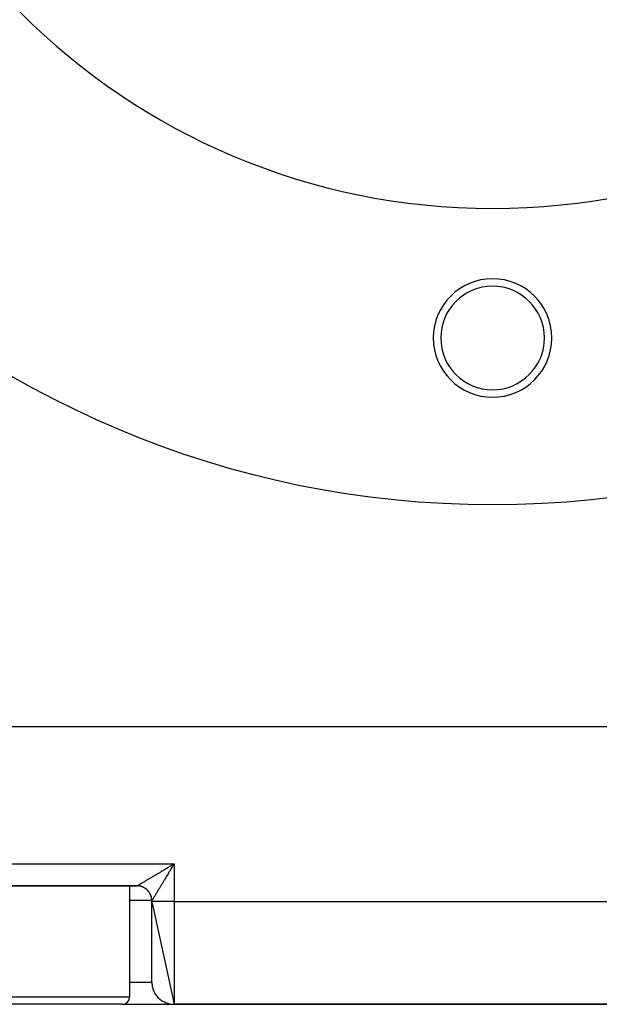
# Model space of a CAD drawing. Extents: x 24 to 1814, y -1194 to 406.
# Drawn here: x 1550 to 1628, y -721 to -588 of the extents above; entities that cross this region are included whole.
import ezdxf

# ---------------------------------------------------------------- set-up
doc = ezdxf.new("R2010")
doc.units = 0
doc.linetypes.add('DASHED', pattern=[11.05, 8.7, -2.35])
doc.layers.get('0').update_dxf_attribs({"linetype": 'CONTINUOUS'})
doc.layers.add('NEVIDI', color=4, linetype='DASHED')

msp = doc.modelspace()

# ---------------------------------------------------------------- linework, layer by layer
at = {"color": 2}
for p, q in [((1753.911006, -683.906049), (1474.088994, -683.906049)), ((1570.786342, -702.56024), (1570.871227, -702.509378)), ((1570.795148, -702.568686), (1571, -702.432229)), ((1570.806941, -702.58046), (1571, -702.432229)), ((1570.809299, -702.582816), (1571, -702.432229)), ((1570.871227, -702.509378), (1571, -702.432229)), ((1570.871227, -702.509378), (1571, -702.432229)), ((1539.99981, -705.406049), (1566.00019, -705.406049)), ((1566.00019, -705.406049), (1539.99981, -705.406049)), ((1565, -705.406049), (1565, -720.406049)), ((1568, -707.502041), (1568, -707.406049)), ((1568, -707.502041), (1571, -721.406049)), ((1568, -718.406049), (1568, -707.502041)), ((1553, -721.406049), (1542, -721.406049)), ((1564, -721.406049), (1553, -721.406049)), ((1564, -721.406049), (1571, -721.406049)), ((1568.7735, -721.406049), (1568.75488, -721.406049)), ((1569.735955, -721.406049), (1569.725274, -721.406049)), ((1571, -721.406049), (1657, -721.406049)), ((1657, -721.406049), (1571, -721.406049))]:
    msp.add_line(p, q, dxfattribs=at)
for centre, radius, start, end in [((1614, -523.906049), 130, 180, 360), ((1614, -523.906049), 90, 180, 360), ((1614, -631.406049), 8, 0, 180), ((1614, -631.406049), 7, 0, 180), ((1614, -631.406049), 8, 180, 360), ((1614, -631.406049), 7, 180, 360), ((1566, -707.406049), 2, 85.881093, 90), ((1566, -707.406049), 2, 80.771985, 84.768372), ((1566, -707.406049), 2, 70.551571, 75.419349), ((1566, -707.406049), 2, 65.217448, 70.311186), ((1566, -707.406049), 2, 55.845273, 60.190233), ((1566, -707.406049), 2, 50.112332, 54.995227), ((1566, -707.406049), 2, 48.613826, 48.724863), ((1566, -707.406049), 2, 39.88767, 45.02546), ((1566, -707.406049), 2, 34.777937, 39.660273), ((1566, -707.406049), 2, 29.670179, 34.152193), ((1566, -707.406049), 2, 19.691985, 27.460435), ((1566, -707.406049), 2, 14.340342, 19.223195), ((1566, -707.406049), 2, 12.460144, 14.115624), ((1566, -707.406049), 2, 5.229227, 9.096832), ((1566, -707.406049), 2, 0, 3.893214), ((1571, -718.406049), 3, 180, 270), ((1564, -720.406049), 1, 270, 360)]:
    msp.add_arc(centre, radius, start, end, dxfattribs=at)
at = {"layer": 'NEVIDI', "color": 7, "linetype": 'CONTINUOUS'}
for p, q in [((1535, -702.432229), (1571, -702.432229)), ((1569.126243, -703.554605), (1569.205358, -703.507285)), ((1569.205358, -703.507285), (1569.325634, -703.435325)), ((1569.325634, -703.435325), (1569.341439, -703.425867)), ((1569.341439, -703.425867), (1569.406006, -703.387226)), ((1569.406006, -703.387226), (1569.528243, -703.314054)), ((1569.528243, -703.314054), (1569.609369, -703.26548)), ((1569.609369, -703.26548), (1569.733348, -703.191232)), ((1569.733348, -703.191232), (1569.815451, -703.142054)), ((1569.815451, -703.142054), (1569.940703, -703.067016)), ((1569.940703, -703.067016), (1569.995869, -703.033963)), ((1569.995869, -703.033963), (1570.023571, -703.017364)), ((1570.023571, -703.017364), (1570.150044, -702.941577)), ((1570.150044, -702.941577), (1570.233951, -702.891292)), ((1570.233951, -702.891292), (1570.361115, -702.81508)), ((1570.352621, -703.509181), (1570.314961, -703.572035)), ((1570.364591, -703.489203), (1570.352621, -703.509181)), ((1570.361115, -702.81508), (1570.445459, -702.76453)), ((1570.44003, -703.363316), (1570.364591, -703.489203)), ((1570.490296, -703.279462), (1570.44003, -703.363316)), ((1570.445459, -702.76453), (1570.573206, -702.687968)), ((1570.56643, -703.152511), (1570.490296, -703.279462)), ((1570.616907, -703.068392), (1570.56643, -703.152511)), ((1570.573206, -702.687968), (1570.658174, -702.637046)), ((1570.693423, -702.940979), (1570.616907, -703.068392)), ((1570.658174, -702.637046), (1570.668972, -702.630575)), ((1570.668972, -702.630575), (1570.786342, -702.56024)), ((1570.726506, -702.885933), (1570.693423, -702.940979)), ((1570.744284, -702.856363), (1570.726506, -702.885933)), ((1570.821029, -702.728827), (1570.744284, -702.856363)), ((1570.871959, -702.644298), (1570.821029, -702.728827)), ((1570.949135, -702.516392), (1570.871959, -702.644298)), ((1571, -702.432229), (1570.949135, -702.516392)), ((1571, -702.432229), (1571, -707.528221)), ((1566.89052, -704.886555), (1566.965114, -704.842353)), ((1566.965114, -704.842353), (1567.015845, -704.812279)), ((1567.015845, -704.812279), (1567.094881, -704.765402)), ((1567.094881, -704.765402), (1567.139583, -704.738877)), ((1567.139583, -704.738877), (1567.148571, -704.733542)), ((1567.148571, -704.733542), (1567.231705, -704.684186)), ((1567.231705, -704.684186), (1567.288196, -704.650631)), ((1567.288196, -704.650631), (1567.375352, -704.598834)), ((1567.375352, -704.598834), (1567.434391, -704.56373)), ((1567.434391, -704.56373), (1567.525634, -704.509454)), ((1567.525634, -704.509454), (1567.587152, -704.472845)), ((1567.587152, -704.472845), (1567.606128, -704.46155)), ((1567.606128, -704.46155), (1567.682141, -704.416295)), ((1567.682141, -704.416295), (1567.746069, -704.378224)), ((1567.746069, -704.378224), (1567.844755, -704.319436)), ((1567.844755, -704.319436), (1567.911073, -704.27992)), ((1567.911073, -704.27992), (1568.01313, -704.219099)), ((1568.01313, -704.219099), (1568.081669, -704.178247)), ((1568.081669, -704.178247), (1568.135009, -704.14645)), ((1568.135009, -704.14645), (1568.186952, -704.115481)), ((1568.186952, -704.115481), (1568.257533, -704.073394)), ((1568.257533, -704.073394), (1568.365924, -704.008744)), ((1568.365924, -704.008744), (1568.438343, -703.965538)), ((1568.438343, -703.965538), (1568.549685, -703.89909)), ((1568.549685, -703.89909), (1568.624191, -703.854611)), ((1568.624191, -703.854611), (1568.717283, -703.799021)), ((1568.717283, -703.799021), (1568.737895, -703.78671)), ((1568.737895, -703.78671), (1568.813855, -703.741335)), ((1568.813855, -703.741335), (1568.930209, -703.671806)), ((1568.930209, -703.671806), (1569.007838, -703.625404)), ((1569.007838, -703.625404), (1569.126243, -703.554605)), ((1569.597251, -704.767731), (1569.52979, -704.879744)), ((1569.641659, -704.69396), (1569.597251, -704.767731)), ((1569.642682, -704.692259), (1569.641659, -704.69396)), ((1569.711886, -704.577234), (1569.642682, -704.692259)), ((1569.758037, -704.500481), (1569.711886, -704.577234)), ((1569.82878, -704.382761), (1569.758037, -704.500481)), ((1569.875709, -704.304625), (1569.82878, -704.382761)), ((1569.947695, -704.184706), (1569.875709, -704.304625)), ((1569.989079, -704.115731), (1569.947695, -704.184706)), ((1569.995478, -704.105064), (1569.989079, -704.115731)), ((1570.068522, -703.983265), (1569.995478, -704.105064)), ((1570.116946, -703.90249), (1570.068522, -703.983265)), ((1570.19075, -703.779342), (1570.116946, -703.90249)), ((1570.240115, -703.696956), (1570.19075, -703.779342)), ((1570.314961, -703.572035), (1570.240115, -703.696956)), ((1566.052391, -705.406732), (1566.000465, -705.406049)), ((1566.002836, -705.405075), (1566.006425, -705.403348)), ((1566.006425, -705.403348), (1566.01465, -705.399081)), ((1566.01465, -705.399081), (1566.021896, -705.395183)), ((1566.021896, -705.395183), (1566.035638, -705.387628)), ((1566.035638, -705.387628), (1566.046498, -705.381568)), ((1566.046498, -705.381568), (1566.052223, -705.378353)), ((1566.052223, -705.378353), (1566.065675, -705.370754)), ((1566.087373, -705.407954), (1566.052391, -705.406732)), ((1566.065675, -705.370754), (1566.080125, -705.362537)), ((1566.080125, -705.362537), (1566.104683, -705.348482)), ((1566.135973, -705.41067), (1566.087373, -705.407954)), ((1566.104683, -705.348482), (1566.122684, -705.338123)), ((1566.122684, -705.338123), (1566.152589, -705.320841)), ((1566.139015, -705.41088), (1566.135973, -705.41067)), ((1566.143831, -705.411221), (1566.139015, -705.41088)), ((1566.173906, -705.413616), (1566.143831, -705.411221)), ((1566.152589, -705.320841), (1566.17409, -705.308369)), ((1566.225484, -705.418787), (1566.173906, -705.413616)), ((1566.17409, -705.308369), (1566.195788, -705.295753)), ((1566.195788, -705.295753), (1566.209275, -705.287897)), ((1566.209275, -705.287897), (1566.234238, -705.273337)), ((1566.260138, -705.423022), (1566.225484, -705.418787)), ((1566.234238, -705.273337), (1566.274672, -705.2497)), ((1566.311476, -705.430428), (1566.260138, -705.423022)), ((1566.274672, -705.2497), (1566.303044, -705.233086)), ((1566.303044, -705.233086), (1566.348714, -705.206304)), ((1566.313206, -705.430701), (1566.311476, -705.430428)), ((1566.32089, -705.431933), (1566.313206, -705.430701)), ((1566.345987, -705.436173), (1566.32089, -705.431933)), ((1566.396814, -705.445774), (1566.345987, -705.436173)), ((1566.348714, -705.206304), (1566.38055, -705.187614)), ((1566.38055, -705.187614), (1566.427892, -705.159792)), ((1566.431053, -705.453016), (1566.396814, -705.445774)), ((1566.427892, -705.159792), (1566.43124, -705.157823)), ((1566.481364, -705.464802), (1566.431053, -705.453016)), ((1566.43124, -705.157823), (1566.46636, -705.13716)), ((1566.46636, -705.13716), (1566.522045, -705.104364)), ((1566.487906, -705.466436), (1566.481364, -705.464802)), ((1566.495509, -705.468365), (1566.487906, -705.466436)), ((1566.515399, -705.47356), (1566.495509, -705.468365)), ((1566.565242, -705.487544), (1566.515399, -705.47356)), ((1566.522045, -705.104364), (1566.560508, -705.081687)), ((1566.560508, -705.081687), (1566.621141, -705.045907)), ((1566.598684, -705.497713), (1566.565242, -705.487544)), ((1566.647986, -705.51388), (1566.598684, -705.497713)), ((1566.621141, -705.045907), (1566.662695, -705.021363)), ((1566.65863, -705.517557), (1566.647986, -705.51388)), ((1566.666049, -705.52016), (1566.65863, -705.517557)), ((1566.662695, -705.021363), (1566.728043, -704.982733)), ((1566.680778, -705.525424), (1566.666049, -705.52016)), ((1566.729314, -705.543703), (1566.680778, -705.525424)), ((1566.728043, -704.982733), (1566.744429, -704.973042)), ((1566.761711, -705.556714), (1566.729314, -705.543703)), ((1566.744429, -704.973042), (1566.772893, -704.956201)), ((1566.809427, -705.577093), (1566.761711, -705.556714)), ((1566.772893, -704.956201), (1566.842809, -704.914814)), ((1566.824274, -705.583736), (1566.809427, -705.577093)), ((1566.831343, -705.58695), (1566.824274, -705.583736)), ((1566.841261, -705.591516), (1566.831343, -705.58695)), ((1566.888028, -705.613939), (1566.841261, -705.591516)), ((1566.842809, -704.914814), (1566.89052, -704.886555)), ((1566.919051, -705.629648), (1566.888028, -705.613939)), ((1566.964943, -705.65415), (1566.919051, -705.629648)), ((1566.983295, -705.664382), (1566.964943, -705.65415)), ((1566.990118, -705.668251), (1566.983295, -705.664382)), ((1566.995353, -705.671244), (1566.990118, -705.668251)), ((1567.039932, -705.697587), (1566.995353, -705.671244)), ((1567.069632, -705.716019), (1567.039932, -705.697587)), ((1567.113113, -705.744331), (1567.069632, -705.716019)), ((1567.134438, -705.758814), (1567.113113, -705.744331)), ((1567.140892, -705.763278), (1567.134438, -705.758814)), ((1567.142014, -705.764058), (1567.140892, -705.763278)), ((1567.184023, -705.794088), (1567.142014, -705.764058)), ((1567.211978, -705.815001), (1567.184023, -705.794088)), ((1567.252877, -705.847002), (1567.211978, -705.815001)), ((1567.276553, -705.866327), (1567.252877, -705.847002)), ((1567.279921, -705.869126), (1567.276553, -705.866327)), ((1567.282653, -705.871405), (1567.279921, -705.869126)), ((1567.319321, -705.902807), (1567.282653, -705.871405)), ((1567.345461, -705.926153), (1567.319321, -705.902807)), ((1567.383301, -705.961455), (1567.345461, -705.926153)), ((1567.408351, -705.985861), (1567.383301, -705.961455)), ((1567.408739, -705.986246), (1567.408351, -705.985861)), ((1567.414296, -705.991781), (1567.408739, -705.986246)), ((1567.444562, -706.02271), (1567.414296, -705.991781)), ((1567.468579, -706.048236), (1567.444562, -706.02271)), ((1567.503215, -706.086686), (1567.468579, -706.048236)), ((1567.526102, -706.113228), (1567.503215, -706.086686)), ((1567.529636, -706.117411), (1567.526102, -706.113228)), ((1567.534678, -706.12342), (1567.529636, -706.117411)), ((1567.559108, -706.153228), (1567.534678, -706.12342)), ((1567.580735, -706.180625), (1567.559108, -706.153228)), ((1567.611952, -706.221984), (1567.580735, -706.180625)), ((1568.738937, -706.191707), (1568.70571, -706.246709)), ((1568.749188, -706.174735), (1568.738937, -706.191707)), ((1568.790456, -706.106389), (1568.749188, -706.174735)), ((1568.825142, -706.04892), (1568.790456, -706.106389)), ((1568.878808, -705.959961), (1568.825142, -706.04892)), ((1568.915295, -705.89945), (1568.878808, -705.959961)), ((1568.971272, -705.806576), (1568.915295, -705.89945)), ((1569.009245, -705.743551), (1568.971272, -705.806576)), ((1569.016694, -705.731186), (1569.009245, -705.743551)), ((1569.067624, -705.646635), (1569.016694, -705.731186)), ((1569.106821, -705.581556), (1569.067624, -705.646635)), ((1569.167138, -705.481418), (1569.106821, -705.581556)), ((1569.207902, -705.413758), (1569.167138, -705.481418)), ((1569.270393, -705.310077), (1569.207902, -705.413758)), ((1569.312135, -705.24084), (1569.270393, -705.310077)), ((1569.31575, -705.234844), (1569.312135, -705.24084)), ((1569.376548, -705.134003), (1569.31575, -705.234844)), ((1569.419525, -705.062713), (1569.376548, -705.134003)), ((1569.485377, -704.953456), (1569.419525, -705.062713)), ((1569.52979, -704.879744), (1569.485377, -704.953456)), ((1568, -707.406049), (1565, -707.406049)), ((1567.63245, -706.250403), (1567.611952, -706.221984)), ((1567.638282, -706.258684), (1567.63245, -706.250403)), ((1567.642812, -706.265178), (1567.638282, -706.258684)), ((1567.661832, -706.293063), (1567.642812, -706.265178)), ((1567.680922, -706.32211), (1567.661832, -706.293063)), ((1567.708531, -706.366176), (1567.680922, -706.32211)), ((1567.726343, -706.396025), (1567.708531, -706.366176)), ((1567.734035, -706.409289), (1567.726343, -706.396025)), ((1567.737846, -706.415951), (1567.734035, -706.409289)), ((1567.752006, -706.441229), (1567.737846, -706.415951)), ((1567.768543, -706.471887), (1567.752006, -706.441229)), ((1567.792161, -706.518033), (1567.768543, -706.471887)), ((1567.807425, -706.549522), (1567.792161, -706.518033)), ((1567.815882, -706.567599), (1567.807425, -706.549522)), ((1567.819157, -706.574726), (1567.815882, -706.567599)), ((1567.829013, -706.596638), (1567.819157, -706.574726)), ((1567.842884, -706.628732), (1567.829013, -706.596638)), ((1567.86239, -706.676705), (1567.842884, -706.628732)), ((1567.874879, -706.709441), (1567.86239, -706.676705)), ((1567.883316, -706.732587), (1567.874879, -706.709441)), ((1567.885957, -706.740022), (1567.883316, -706.732587)), ((1567.89228, -706.758206), (1567.885957, -706.740022)), ((1567.903336, -706.791449), (1567.89228, -706.758206)), ((1567.918593, -706.840875), (1567.903336, -706.791449)), ((1567.928197, -706.874559), (1567.918593, -706.840875)), ((1567.935847, -706.903132), (1567.928197, -706.874559)), ((1567.937763, -706.910564), (1567.935847, -706.903132)), ((1567.941307, -706.924633), (1567.937763, -706.910564)), ((1567.949386, -706.958456), (1567.941307, -706.924633)), ((1567.96037, -707.009308), (1567.949386, -706.958456)), ((1567.966972, -707.043458), (1567.96037, -707.009308)), ((1567.972934, -707.077447), (1567.966972, -707.043458)), ((1567.974207, -707.085187), (1567.972934, -707.077447)), ((1567.975709, -707.094578), (1567.974207, -707.085187)), ((1567.98085, -707.12916), (1567.975709, -707.094578)), ((1567.987364, -707.180639), (1567.98085, -707.12916)), ((1567.991004, -707.215449), (1567.987364, -707.180639)), ((1567.99435, -707.254405), (1567.991004, -707.215449)), ((1567.994932, -707.262251), (1567.99435, -707.254405)), ((1567.995268, -707.26699), (1567.994932, -707.262251)), ((1567.997399, -707.301958), (1567.995268, -707.26699)), ((1567.999426, -707.353646), (1567.997399, -707.301958)), ((1568.000038, -707.38866), (1567.999426, -707.353646)), ((1568.000018, -707.405989), (1568, -707.406049)), ((1568.012494, -707.504428), (1568, -707.502041)), ((1568.000029, -707.405973), (1568.000018, -707.405989)), ((1568.000098, -707.405908), (1568.000029, -707.405973)), ((1568.000114, -707.405897), (1568.000038, -707.38866)), ((1568.000114, -707.405897), (1568.000098, -707.405908)), ((1568.000445, -707.405683), (1568.000114, -707.405897)), ((1568.001757, -707.404107), (1568.000445, -707.405683)), ((1568.005375, -707.398861), (1568.001757, -707.404107)), ((1568.008868, -707.393491), (1568.005375, -707.398861)), ((1568.012501, -707.387786), (1568.008868, -707.393491)), ((1568.026987, -707.505545), (1568.012494, -707.504428)), ((1568.015788, -707.382566), (1568.012501, -707.387786)), ((1568.021424, -707.373541), (1568.015788, -707.382566)), ((1568.03163, -707.357066), (1568.021424, -707.373541)), ((1568.070662, -707.50769), (1568.026987, -707.505545)), ((1568.039416, -707.344438), (1568.03163, -707.357066)), ((1568.052859, -707.322573), (1568.039416, -707.344438)), ((1568.06279, -707.306392), (1568.052859, -707.322573)), ((1568.070696, -707.293499), (1568.06279, -707.306392)), ((1568.107527, -707.508987), (1568.070662, -707.50769)), ((1568.079471, -707.279183), (1568.070696, -707.293499)), ((1568.091518, -707.259518), (1568.079471, -707.279183)), ((1568.11141, -707.22703), (1568.091518, -707.259518)), ((1568.175431, -707.510862), (1568.107527, -707.508987)), ((1568.125544, -707.203934), (1568.11141, -707.22703)), ((1568.148565, -707.166292), (1568.125544, -707.203934)), ((1568.164802, -707.139722), (1568.148565, -707.166292)), ((1568.175453, -707.122284), (1568.164802, -707.139722)), ((1568.240071, -707.512303), (1568.175431, -707.510862)), ((1568.190957, -707.096882), (1568.175453, -707.122284)), ((1568.209233, -707.066908), (1568.190957, -707.096882)), ((1568.238357, -707.019071), (1568.209233, -707.066908)), ((1568.258743, -706.985539), (1568.238357, -707.019071)), ((1568.325166, -707.513895), (1568.240071, -707.512303)), ((1568.290959, -706.93248), (1568.258743, -706.985539)), ((1568.313246, -706.895735), (1568.290959, -706.93248)), ((1568.325155, -706.876087), (1568.313246, -706.895735)), ((1568.348394, -706.837728), (1568.325155, -706.876087)), ((1568.422279, -707.515434), (1568.325166, -707.513895)), ((1568.372643, -706.797677), (1568.348394, -706.837728)), ((1568.410661, -706.734845), (1568.372643, -706.797677)), ((1568.436826, -706.691579), (1568.410661, -706.734845)), ((1568.517388, -707.516739), (1568.422279, -707.515434)), ((1568.477644, -706.624059), (1568.436826, -706.691579)), ((1568.505703, -706.577633), (1568.477644, -706.624059)), ((1568.517401, -706.558277), (1568.505703, -706.577633)), ((1568.650879, -707.518324), (1568.517388, -707.516739)), ((1568.549426, -706.505287), (1568.517401, -706.558277)), ((1568.579072, -706.456235), (1568.549426, -706.505287)), ((1568.625504, -706.379422), (1568.579072, -706.456235)), ((1568.656871, -706.327527), (1568.625504, -706.379422)), ((1568.749104, -707.519348), (1568.650879, -707.518324)), ((1568.70571, -706.246709), (1568.656871, -706.327527)), ((1568.921853, -707.520922), (1568.749104, -707.519348)), ((1569.016702, -707.521684), (1568.921853, -707.520922)), ((1569.230139, -707.523179), (1569.016702, -707.521684)), ((1569.315768, -707.523706), (1569.230139, -707.523179)), ((1569.570283, -707.525056), (1569.315768, -707.523706)), ((1569.641596, -707.525383), (1569.570283, -707.525056)), ((1569.936113, -707.526519), (1569.641596, -707.525383)), ((1569.989154, -707.52669), (1569.936113, -707.526519)), ((1570.321267, -707.527542), (1569.989154, -707.52669)), ((1570.352715, -707.527604), (1570.321267, -707.527542)), ((1570.718522, -707.528105), (1570.352715, -707.527604)), ((1570.726491, -707.528112), (1570.718522, -707.528105)), ((1571, -707.528221), (1570.726491, -707.528112)), ((1571, -707.528221), (1657, -707.528221)), ((1571, -707.528221), (1571, -721.406049)), ((1565, -718.406049), (1568, -718.406049)), ((1541, -720.406049), (1553, -720.406049)), ((1553, -720.406049), (1565, -720.406049))]:
    msp.add_line(p, q, dxfattribs=at)

doc.saveas('drawing.dxf')
